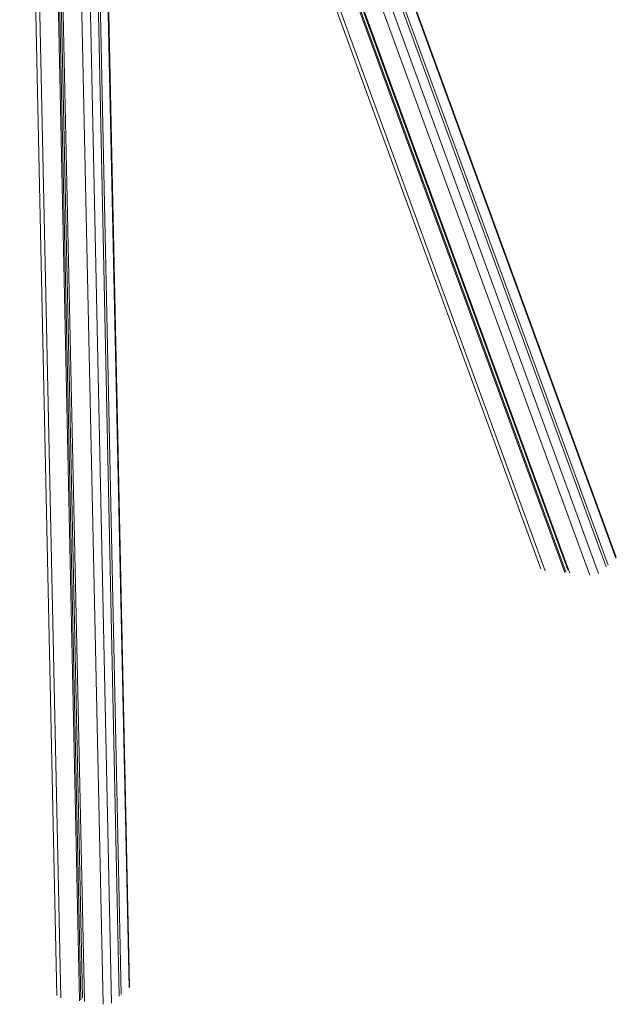
# Model space of a CAD drawing. Units: millimetres. Extents: x -173 to 16772, y 209 to 8222.
# Drawn here: x 15859 to 16772, y 209 to 1716 of the extents above; entities that cross this region are included whole.
import ezdxf

# ---------------------------------------------------------------- set-up
doc = ezdxf.new("R2010")
doc.units = ezdxf.units.MM

msp = doc.modelspace()

# ---------------------------------------------------------------- linework, layer by layer
at = {"color": 7, "linetype": 'Continuous', "lineweight": 15}
for p, q in [((15858.9, 2881.1), (15915.6, 221.9)), ((15893.6, 2883.4), (15950.5, 214.2)), ((15895.4, 2883.1), (15952.3, 215.7)), ((15898, 2882.6), (15954.8, 218.5)), ((15900.9, 2883.8), (15957.9, 213)), ((16772.4, 893.2), (16105.4, 2717.1)), ((16094.3, 2690.6), (16756.9, 878.4)), ((16096.5, 2695.4), (16759.9, 881.1)), ((16051.2, 2626.1), (16693.6, 869.5)), ((16052.9, 2627.8), (16695.3, 871)), ((16055.5, 2630.5), (16697.9, 873.8)), ((16056.7, 2631.8), (16701.4, 868.7)), ((15960.7, 2600.7), (16011.4, 221)), ((15963.8, 2599.8), (16014.5, 223.7)), ((16027, 235.5), (15976.6, 2597.7)), ((16023.8, 2606.1), (16656.8, 875.2))]:
    msp.add_line(p, q, dxfattribs=at)
at = {"color": 8, "linetype": 'Continuous', "lineweight": 15}
for p, q in [((15865, 2881.9), (15921.8, 218.5)), ((15929.5, 2885.2), (15986.6, 208.7)), ((16104.8, 2715.4), (16771.7, 891.5)), ((16085.2, 2672.7), (16745.1, 868)), ((16076.3, 2657.6), (16731.6, 865.7)), ((16028.5, 2608.6), (16663.4, 872.5)), ((15948.6, 2605.3), (15999.6, 210.6)), ((15975.8, 2597.8), (16026.3, 234.1))]:
    msp.add_line(p, q, dxfattribs=at)

doc.saveas('drawing.dxf')
